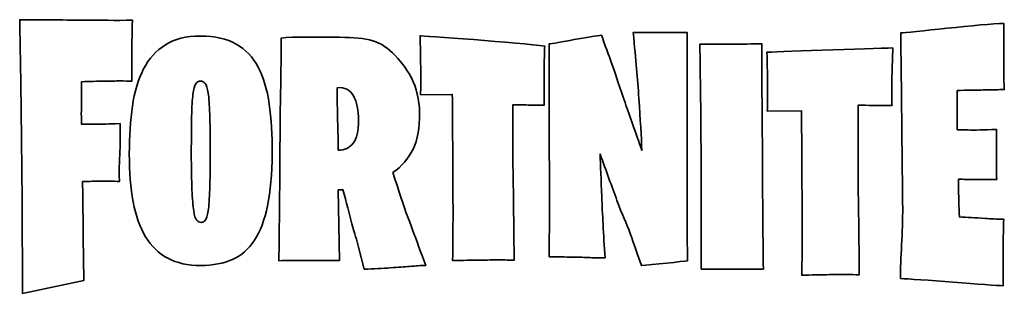
# Model space of a CAD drawing. Units: millimetres. Extents: x -815 to 1223, y 44 to 595.
# Drawn here: x -810 to -542, y 315 to 390 of the extents above; entities that cross this region are included whole.
import ezdxf

# ---------------------------------------------------------------- set-up
doc = ezdxf.new("R2010")
doc.units = ezdxf.units.MM
doc.header["$MEASUREMENT"] = 0
doc.layers.add('Capa 1', color=7, linetype='Continuous')

# ---------------------------------------------------------------- blocks, each defined once
blk = doc.blocks.new('block 4')
at = {"layer": 'Capa 1', "color": 28, "lineweight": 35, "true_color": 0x1e130f}
for points, knots in [([(-809.37, 314.98), (-809.37, 314.98), (-809.41, 336.18), (-809.47, 342.83), (-809.53, 348.54), (-809.61, 355.33), (-809.7, 363.18), (-809.79, 371.04), (-809.93, 380.2), (-810.12, 389.64), (-807.63, 389.58), (-804.81, 389.58), (-801.64, 389.64), (-798.91, 389.64), (-795.68, 389.42), (-791.95, 389.48), (-788.22, 389.54), (-784.03, 389.38), (-779.37, 389.5), (-779.44, 388.32), (-779.47, 386.93), (-779.47, 385.31), (-779.53, 383.88), (-779.56, 382.14), (-779.56, 380.09), (-779.56, 380.09), (-779.56, 372.83), (-779.56, 372.83), (-780.43, 372.89), (-781.52, 372.92), (-782.82, 372.92), (-783.94, 372.92), (-785.37, 372.9), (-787.11, 372.87), (-788.85, 372.84), (-790.9, 372.79), (-793.26, 372.73), (-793.26, 372.73), (-793.26, 369.29), (-793.26, 369.29), (-793.26, 368.17), (-793.27, 366.8), (-793.3, 365.19), (-793.33, 363.57), (-793.32, 363.18), (-793.26, 361.13), (-793.26, 361.13), (-789.2, 361.13), (-789.2, 361.13), (-787.06, 361.13), (-786.36, 361.19), (-782.75, 361.31), (-782.75, 361.31), (-782.75, 355.31), (-782.75, 355.31), (-782.75, 353.88), (-783.01, 349.66), (-783.01, 347.65), (-783.01, 345.63), (-782.98, 347.84), (-782.92, 345.48), (-783.73, 345.54), (-784.72, 345.57), (-785.9, 345.57), (-785.9, 345.57), (-788.16, 345.57), (-788.16, 345.57), (-789.71, 345.57), (-790.8, 345.54), (-792.98, 345.48), (-792.91, 342.69), (-792.87, 337.83), (-792.84, 334.72), (-792.81, 331.62), (-792.73, 321.98), (-792.6, 318.5), (-792.6, 318.5), (-809.37, 314.98), (-809.37, 314.98)], [0, 0, 0, 0, 1, 1, 1, 2, 2, 2, 3, 3, 3, 4, 4, 4, 5, 5, 5, 6, 6, 6, 7, 7, 7, 8, 8, 8, 9, 9, 9, 10, 10, 10, 11, 11, 11, 12, 12, 12, 13, 13, 13, 14, 14, 14, 15, 15, 15, 16, 16, 16, 17, 17, 17, 18, 18, 18, 19, 19, 19, 20, 20, 20, 21, 21, 21, 22, 22, 22, 23, 23, 23, 24, 24, 24, 25, 25, 25, 26, 26, 26, 26]), ([(-570, 318.99), (-570.06, 324.39), (-569.35, 331.74), (-569.4, 338.44), (-569.46, 344.22), (-569.53, 351.02), (-569.62, 358.85), (-569.71, 366.67), (-569.81, 376.59), (-569.92, 386.03), (-568.32, 386.03), (-547.09, 388.56), (-541.87, 388.63), (-541.87, 388.63), (-541.87, 380.37), (-541.87, 380.37), (-541.87, 380.37), (-541.87, 375.2), (-541.87, 375.2), (-541.87, 373.18), (-541.81, 373.02), (-541.7, 370.59), (-543.3, 370.53), (-544.88, 370.5), (-546.43, 370.5), (-547.75, 370.44), (-549.14, 370.41), (-550.6, 370.41), (-552.06, 370.41), (-553.37, 370.37), (-554.52, 370.31), (-554.57, 369.07), (-554.59, 367.94), (-554.56, 366.91), (-554.53, 365.89), (-554.52, 362.91), (-554.52, 362.11), (-554.52, 362.11), (-554.52, 359.59), (-554.52, 359.59), (-554.17, 359.59), (-553.17, 359.58), (-551.51, 359.55), (-549.84, 359.51), (-547.29, 359.56), (-543.85, 359.69), (-543.85, 359.69), (-543.85, 355.21), (-543.85, 355.21), (-543.85, 355.21), (-543.85, 350.23), (-543.85, 350.23), (-543.85, 348.33), (-543.82, 348.29), (-543.76, 346), (-543.76, 346), (-546.77, 346), (-546.77, 346), (-547.75, 346), (-548.87, 346.01), (-550.13, 346.04), (-551.39, 346.07), (-552.74, 346.09), (-554.17, 346.09), (-554.17, 346.09), (-554.17, 343.85), (-554.17, 343.85), (-554.17, 342.36), (-554.09, 338.32), (-553.92, 335.83), (-553, 335.77), (-551.91, 335.71), (-550.64, 335.65), (-549.61, 335.59), (-548.35, 335.51), (-546.86, 335.42), (-545.37, 335.32), (-543.7, 335.24), (-541.87, 335.18), (-541.92, 334.13), (-541.95, 332.82), (-541.95, 331.27), (-542.01, 329.97), (-542.04, 328.35), (-542.04, 326.43), (-542.04, 326.43), (-542.04, 317.05), (-542.04, 317.05), (-544.56, 317.12), (-566.39, 318.93), (-570, 318.99)], [0, 0, 0, 0, 1, 1, 1, 2, 2, 2, 3, 3, 3, 4, 4, 4, 5, 5, 5, 6, 6, 6, 7, 7, 7, 8, 8, 8, 9, 9, 9, 10, 10, 10, 11, 11, 11, 12, 12, 12, 13, 13, 13, 14, 14, 14, 15, 15, 15, 16, 16, 16, 17, 17, 17, 18, 18, 18, 19, 19, 19, 20, 20, 20, 21, 21, 21, 22, 22, 22, 23, 23, 23, 24, 24, 24, 25, 25, 25, 26, 26, 26, 27, 27, 27, 28, 28, 28, 29, 29, 29, 30, 30, 30, 30]), ([(-760.75, 322.58), (-764.3, 322.58), (-767.31, 323.24), (-769.77, 324.55), (-772.23, 325.87), (-774.23, 327.82), (-775.78, 330.39), (-777.32, 332.97), (-778.45, 336.14), (-779.17, 339.92), (-779.88, 343.7), (-780.24, 348.08), (-780.24, 353.06), (-780.24, 357.81), (-779.96, 362.14), (-779.38, 366.06), (-778.81, 369.98), (-777.8, 373.36), (-776.34, 376.19), (-774.88, 379.02), (-772.9, 381.23), (-770.41, 382.8), (-767.92, 384.38), (-764.73, 385.16), (-760.84, 385.16), (-756.89, 385.16), (-753.64, 384.43), (-751.1, 382.97), (-748.55, 381.51), (-746.55, 379.41), (-745.09, 376.66), (-743.63, 373.92), (-742.63, 370.57), (-742.08, 366.62), (-741.54, 362.67), (-741.27, 358.18), (-741.27, 353.14), (-741.32, 347.53), (-741.75, 342.78), (-742.55, 338.89), (-743.36, 335), (-744.54, 331.85), (-746.12, 329.45), (-747.69, 327.04), (-749.7, 325.3), (-752.13, 324.21), (-754.56, 323.12), (-757.44, 322.58), (-760.75, 322.58)], [0, 0, 0, 0, 1, 1, 1, 2, 2, 2, 3, 3, 3, 4, 4, 4, 5, 5, 5, 6, 6, 6, 7, 7, 7, 8, 8, 8, 9, 9, 9, 10, 10, 10, 11, 11, 11, 12, 12, 12, 13, 13, 13, 14, 14, 14, 15, 15, 15, 16, 16, 16, 16]), ([(-716.22, 321.54), (-716.22, 321.54), (-717.74, 327.61), (-717.74, 327.61), (-718.22, 329.58), (-718.81, 331.17), (-719.53, 333.94), (-720.24, 336.71), (-721.08, 339.82), (-722.03, 343.28), (-722.09, 343.22), (-722.21, 343.19), (-722.39, 343.19), (-722.39, 343.19), (-723.28, 343.19), (-723.28, 343.19), (-723.28, 343.19), (-722.92, 323.98), (-722.92, 323.98), (-722.92, 323.98), (-727.57, 323.98), (-727.57, 323.98), (-727.57, 323.98), (-732.84, 323.98), (-732.84, 323.98), (-734.86, 323.98), (-737.07, 323.95), (-739.45, 323.89), (-739.39, 328.66), (-739.33, 334.16), (-739.27, 340.42), (-739.21, 345.78), (-739.17, 352.21), (-739.14, 359.71), (-739.11, 367.22), (-738.82, 375.16), (-738.82, 384.63), (-736.14, 385.11), (-726.5, 384.84), (-724.42, 384.84), (-716.14, 384.84), (-712.3, 384.35), (-708.46, 380.57), (-704.62, 376.78), (-701.12, 371.63), (-701.12, 364.18), (-701.12, 360.25), (-701.53, 356.97), (-702.87, 354.35), (-704.21, 351.73), (-706.04, 349.59), (-708.36, 347.92), (-708, 346.73), (-707.11, 343.98), (-705.68, 339.66), (-704.25, 335.34), (-702.17, 330.17), (-699.43, 322.61), (-700.68, 322.55), (-702.14, 322.46), (-703.81, 322.34), (-705.24, 322.22), (-706.99, 322.09), (-709.08, 321.94), (-711.16, 321.79), (-713.54, 321.66), (-716.22, 321.54)], [0, 0, 0, 0, 1, 1, 1, 2, 2, 2, 3, 3, 3, 4, 4, 4, 5, 5, 5, 6, 6, 6, 7, 7, 7, 8, 8, 8, 9, 9, 9, 10, 10, 10, 11, 11, 11, 12, 12, 12, 13, 13, 13, 14, 14, 14, 15, 15, 15, 16, 16, 16, 17, 17, 17, 18, 18, 18, 19, 19, 19, 20, 20, 20, 21, 21, 21, 22, 22, 22, 22]), ([(-700.86, 369.14), (-700.8, 370.01), (-700.77, 371.19), (-700.77, 372.68), (-700.77, 373.93), (-700.78, 375.57), (-700.81, 377.62), (-700.85, 379.67), (-700.89, 382.22), (-700.95, 385.26), (-700.95, 385.26), (-673.34, 383.35), (-666.99, 382.44), (-667.05, 381.14), (-667.11, 378.1), (-667.14, 376.08), (-667.18, 374.07), (-667.16, 368.92), (-667.1, 366.32), (-667.1, 366.32), (-669.71, 366.32), (-669.71, 366.32), (-670.58, 366.32), (-670.33, 366.33), (-671.54, 366.36), (-672.75, 366.39), (-674.14, 366.41), (-675.69, 366.41), (-675.69, 366.41), (-675.69, 357.65), (-675.69, 357.65), (-675.69, 354.42), (-675.67, 353.63), (-675.64, 349.63), (-675.61, 345.62), (-675.56, 345.05), (-675.5, 340.21), (-675.44, 335.36), (-675.38, 329.96), (-675.32, 324), (-676.49, 324.06), (-677.89, 324.09), (-679.51, 324.09), (-680.94, 324.09), (-682.69, 324.08), (-684.77, 324.04), (-686.85, 324.01), (-689.29, 323.97), (-692.09, 323.9), (-692.02, 327.75), (-691.99, 332.19), (-691.99, 337.23), (-691.99, 341.51), (-692.01, 342.81), (-692.04, 348.83), (-692.07, 354.86), (-692.12, 361.66), (-692.18, 369.24), (-692.18, 369.24), (-700.86, 369.14), (-700.86, 369.14)], [0, 0, 0, 0, 1, 1, 1, 2, 2, 2, 3, 3, 3, 4, 4, 4, 5, 5, 5, 6, 6, 6, 7, 7, 7, 8, 8, 8, 9, 9, 9, 10, 10, 10, 11, 11, 11, 12, 12, 12, 13, 13, 13, 14, 14, 14, 15, 15, 15, 16, 16, 16, 17, 17, 17, 18, 18, 18, 19, 19, 19, 20, 20, 20, 20]), ([(-665.79, 324.91), (-665.73, 329.44), (-665.7, 334.72), (-665.7, 340.78), (-665.7, 345.97), (-665.73, 352.22), (-665.79, 359.52), (-665.85, 366.83), (-665.67, 373.75), (-665.79, 383.05), (-664.47, 383.11), (-653.72, 385.29), (-651.49, 385.41), (-650.71, 383.02), (-649.52, 380.02), (-648.44, 376.9), (-647.53, 374.21), (-646.42, 370.94), (-645.1, 367.09), (-643.77, 363.24), (-642.24, 358.87), (-640.49, 353.98), (-640.67, 357.71), (-640.94, 362.43), (-641.31, 368.14), (-641.67, 373.86), (-642.18, 378.15), (-642.84, 386.16), (-641.7, 386.09), (-630.42, 386.08), (-628.13, 386.14), (-628.07, 381.12), (-628.35, 334.12), (-628.05, 323.85), (-629.01, 323.73), (-638.08, 322.73), (-640.61, 322.55), (-641.51, 325.12), (-642.54, 328.05), (-643.68, 331.35), (-644.7, 334.16), (-645.91, 336.45), (-647.29, 340.27), (-648.67, 344.09), (-650.21, 348.32), (-651.89, 352.97), (-651.77, 349.79), (-651.62, 345.91), (-651.44, 341.33), (-651.26, 336.74), (-650.96, 331.18), (-650.54, 324.64), (-651.74, 324.64), (-653.13, 324.67), (-654.69, 324.73), (-656.01, 324.79), (-657.62, 324.84), (-659.52, 324.87), (-661.41, 324.9), (-663.5, 324.91), (-665.79, 324.91)], [0, 0, 0, 0, 1, 1, 1, 2, 2, 2, 3, 3, 3, 4, 4, 4, 5, 5, 5, 6, 6, 6, 7, 7, 7, 8, 8, 8, 9, 9, 9, 10, 10, 10, 11, 11, 11, 12, 12, 12, 13, 13, 13, 14, 14, 14, 15, 15, 15, 16, 16, 16, 17, 17, 17, 18, 18, 18, 19, 19, 19, 20, 20, 20, 20]), ([(-624.32, 321.58), (-624.32, 321.58), (-624.32, 340.4), (-624.32, 340.4), (-624.32, 346.23), (-624.35, 353.06), (-624.42, 360.89), (-624.48, 368.72), (-624.57, 373.85), (-624.69, 382.98), (-624.69, 382.98), (-620.41, 382.98), (-620.41, 382.98), (-620.41, 382.98), (-615.15, 382.98), (-615.15, 382.98), (-613.06, 382.98), (-610.63, 383.01), (-607.83, 383.08), (-607.83, 376.93), (-607.8, 373.65), (-607.74, 366.57), (-607.68, 360.55), (-607.63, 353.65), (-607.6, 345.89), (-607.57, 338.13), (-607.49, 330.02), (-607.37, 321.58), (-607.37, 321.58), (-611.56, 321.58), (-611.56, 321.58), (-611.56, 321.58), (-624.32, 321.58), (-624.32, 321.58)], [0, 0, 0, 0, 1, 1, 1, 2, 2, 2, 3, 3, 3, 4, 4, 4, 5, 5, 5, 6, 6, 6, 7, 7, 7, 8, 8, 8, 9, 9, 9, 10, 10, 10, 11, 11, 11, 11]), ([(-606.3, 364.66), (-606.24, 365.53), (-606.21, 366.71), (-606.21, 368.2), (-606.21, 369.44), (-606.23, 371.09), (-606.25, 373.14), (-606.28, 375.19), (-606.33, 377.73), (-606.39, 380.78), (-606.39, 380.78), (-577.77, 381.8), (-572.08, 381.92), (-572.14, 380.62), (-572.2, 378.39), (-572.25, 376.77), (-572.31, 375.34), (-572.36, 373.62), (-572.38, 371.6), (-572.41, 369.58), (-572.4, 368.81), (-572.34, 366.2), (-572.34, 366.2), (-574.78, 366.2), (-574.78, 366.2), (-575.59, 366.2), (-576.56, 366.22), (-577.7, 366.25), (-578.83, 366.28), (-580.12, 366.3), (-581.57, 366.3), (-581.57, 366.3), (-581.57, 357.54), (-581.57, 357.54), (-581.57, 354.31), (-581.56, 349.15), (-581.53, 345.14), (-581.5, 341.14), (-581.46, 341.08), (-581.4, 336.24), (-581.34, 331.39), (-581.28, 325.99), (-581.22, 320.03), (-582.33, 320.09), (-583.63, 320.12), (-585.14, 320.12), (-586.48, 320.12), (-588.12, 320.11), (-590.06, 320.07), (-592.01, 320.04), (-594.28, 320), (-596.9, 319.93), (-596.84, 323.79), (-596.81, 328.23), (-596.81, 333.26), (-596.81, 337.54), (-596.82, 338.33), (-596.85, 344.35), (-596.88, 350.38), (-596.93, 357.18), (-596.98, 364.75), (-596.98, 364.75), (-606.3, 364.66), (-606.3, 364.66)], [0, 0, 0, 0, 1, 1, 1, 2, 2, 2, 3, 3, 3, 4, 4, 4, 5, 5, 5, 6, 6, 6, 7, 7, 7, 8, 8, 8, 9, 9, 9, 10, 10, 10, 11, 11, 11, 12, 12, 12, 13, 13, 13, 14, 14, 14, 15, 15, 15, 16, 16, 16, 17, 17, 17, 18, 18, 18, 19, 19, 19, 20, 20, 20, 21, 21, 21, 21]), ([(-760.58, 334.34), (-760.18, 334.34), (-759.83, 334.54), (-759.51, 334.94), (-759.2, 335.34), (-758.94, 336.2), (-758.74, 337.52), (-758.54, 338.83), (-758.39, 340.78), (-758.31, 343.35), (-758.22, 345.93), (-758.18, 349.42), (-758.18, 353.83), (-758.18, 358), (-758.22, 361.35), (-758.31, 363.87), (-758.39, 366.39), (-758.54, 368.31), (-758.74, 369.62), (-758.94, 370.94), (-759.21, 371.81), (-759.55, 372.24), (-759.9, 372.67), (-760.3, 372.89), (-760.75, 372.89), (-761.33, 372.89), (-761.78, 372.64), (-762.13, 372.16), (-762.47, 371.67), (-762.73, 370.71), (-762.9, 369.28), (-763.07, 367.85), (-763.19, 365.85), (-763.24, 363.27), (-763.3, 360.69), (-763.33, 357.35), (-763.33, 353.23), (-763.33, 349.05), (-763.27, 345.72), (-763.16, 343.23), (-763.04, 340.74), (-762.89, 338.83), (-762.69, 337.52), (-762.49, 336.2), (-762.21, 335.34), (-761.87, 334.94), (-761.53, 334.54), (-761.1, 334.34), (-760.58, 334.34)], [0, 0, 0, 0, 1, 1, 1, 2, 2, 2, 3, 3, 3, 4, 4, 4, 5, 5, 5, 6, 6, 6, 7, 7, 7, 8, 8, 8, 9, 9, 9, 10, 10, 10, 11, 11, 11, 12, 12, 12, 13, 13, 13, 14, 14, 14, 15, 15, 15, 16, 16, 16, 16]), ([(-723.28, 354), (-721.55, 354.05), (-720.2, 354.69), (-719.22, 355.93), (-718.23, 357.17), (-717.74, 359.24), (-717.74, 362.14), (-717.74, 364.98), (-718.2, 367.23), (-719.13, 368.87), (-720.05, 370.5), (-721.53, 371.24), (-723.55, 371.08), (-723.55, 368.93), (-723.54, 366.85), (-723.5, 364.84), (-723.47, 362.82), (-723.43, 361.01), (-723.37, 359.4), (-723.31, 357.51), (-723.28, 355.72), (-723.28, 354)], [0, 0, 0, 0, 1, 1, 1, 2, 2, 2, 3, 3, 3, 4, 4, 4, 5, 5, 5, 6, 6, 6, 7, 7, 7, 7])]:
    blk.add_open_spline(points, degree=3, knots=knots, dxfattribs=at)

msp = doc.modelspace()

# ---------------------------------------------------------------- block references
at = {"layer": 'Capa 1'}
msp.add_blockref('block 4', (0, 0), dxfattribs=at)

doc.saveas('drawing.dxf')
